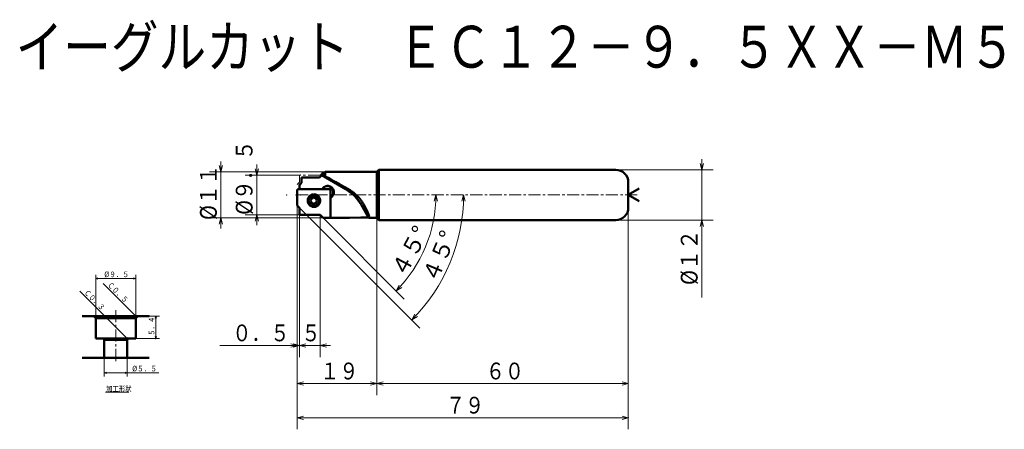
# Model space of a CAD drawing. Units: millimetres. Extents: x 14 to 249, y -6 to 92.
import ezdxf

# ---------------------------------------------------------------- set-up
doc = ezdxf.new("R2010")
doc.units = ezdxf.units.MM
doc.header["$LTSCALE"] = 2.310195
for name, pattern in [('CENTER', [2, 1.25, -0.25, 0.25, -0.25]), ('DASHED', [0.75, 0.5, -0.25]), ('PHANTOM', [2.5, 1.25, -0.25, 0.25, -0.25, 0.25, -0.25])]:
    doc.linetypes.add(name, pattern=pattern)
doc.layers.add('001', color=7, linetype='Continuous')
doc.styles.get("Standard").update_dxf_attribs({"font": 'TXT', "bigfont": 'BIGFONT'})
doc.dimstyles.get("Standard").update_dxf_attribs({"dimtxt": 4, "dimasz": 1.5, "dimexe": 2.75, "dimexo": 0, "dimgap": 1, "dimtad": 1, "dimdec": 1, "dimdsep": 46, "dimtxsty": 'Standard', "dimcen": 0.09, "dimadec": 1, "dimazin": 2, "dimtfac": 0.8, "dimtdec": 4, "dimtmove": 0, "dimatfit": 3, "dimfxl": 1, "dimtolj": 1, "dimtzin": 0, "dimarcsym": 0})

# ---------------------------------------------------------------- blocks, each defined once
blk = doc.blocks.new('*D1')
at = {"layer": '001', "lineweight": 9}
for p, q in [((34.298429, 10.896075), (34.298429, 6.433661)), ((39.798429, 10.896075), (39.798429, 6.433661)), ((39.798429, 7.350327), (34.298429, 7.350327)), ((39.798429, 7.350327), (47.298429, 7.350327))]:
    blk.add_line(p, q, dxfattribs=at)
for points in [[(34.798429, 7.216353), (34.298429, 7.350327), (34.798429, 7.484302)], [(39.298429, 7.484302), (39.798429, 7.350327), (39.298429, 7.216353)]]:
    blk.add_lwpolyline(points, dxfattribs=at)
for p in [(34.298429, 10.896075), (39.798429, 10.896075), (34.298429, 7.350327)]:
    blk.add_point(p, dxfattribs=at)
at = {"layer": '001', "lineweight": 30, "width": 0.869565}
blk.add_text('%%c５．５', height=1.333333, dxfattribs=at).set_placement((40.965095, 7.683661))
blk = doc.blocks.new('*D2')
at = {"layer": '001', "lineweight": 9}
for p, q in [((45.048429, 20.896075), (47.507624, 20.896075)), ((46.590957, 20.896075), (46.590957, 15.496075)), ((41.798429, 15.496075), (47.507624, 15.496075))]:
    blk.add_line(p, q, dxfattribs=at)
for points in [[(46.456982, 20.396075), (46.590957, 20.896075), (46.724931, 20.396075)], [(46.724931, 15.996075), (46.590957, 15.496075), (46.456982, 15.996075)]]:
    blk.add_lwpolyline(points, dxfattribs=at)
for p in [(45.048429, 20.896075), (41.798429, 15.496075), (46.590957, 15.496075)]:
    blk.add_point(p, dxfattribs=at)
at = {"layer": '001', "lineweight": 30, "width": 0.833333}
blk.add_text('５．４', height=1.333333, rotation=90.000003, dxfattribs=at).set_placement((46.257624, 16.196075))
blk = doc.blocks.new('*D3')
at = {"layer": '001', "lineweight": 9}
for p, q in [((32.298429, 20.396075), (32.298429, 30.754473)), ((41.798429, 20.396075), (41.798429, 30.754473)), ((41.798429, 29.837807), (32.298429, 29.837807))]:
    blk.add_line(p, q, dxfattribs=at)
for points in [[(32.798429, 29.703832), (32.298429, 29.837807), (32.798429, 29.971781)], [(41.298429, 29.971781), (41.798429, 29.837807), (41.298429, 29.703832)]]:
    blk.add_lwpolyline(points, dxfattribs=at)
for p in [(32.298429, 29.837807), (32.298429, 20.396075), (41.798429, 20.396075)]:
    blk.add_point(p, dxfattribs=at)
at = {"layer": '001', "lineweight": 30, "width": 0.869565}
blk.add_text('%%c９．５', height=1.333333, dxfattribs=at).set_placement((34.304531, 30.17114))
blk = doc.blocks.new('*D4')
at = {"layer": '001', "lineweight": 9}
blk.add_line((86.557395, 44.292824), (105.895202, 24.955017), dxfattribs=at)
for points in [[(112.996797, 48.302536), (113.433358, 49.792824), (113.800429, 48.283917)], [(105.277175, 27.706961), (103.950658, 26.899561), (104.695755, 28.262049)]]:
    blk.add_lwpolyline(points, dxfattribs=at)
blk.add_arc((81.057395, 49.792824), 32.375963, 315, 0, dxfattribs=at)
for p in [(80.061334, 49.792824), (81.057395, 49.792824), (81.057395, 49.792824), (86.557395, 44.292824)]:
    blk.add_point(p, dxfattribs=at)
at = {"layer": '001', "lineweight": 30, "width": 0.978261}
blk.add_text('４５%%d', height=4, rotation=62.07752, dxfattribs=at).set_placement((105.970972, 29.798707))
blk = doc.blocks.new('*D5')
at = {"layer": '001', "lineweight": 9}
blk.add_line((80.907395, 46.742853), (109.634089, 18.016159), dxfattribs=at)
for points in [[(119.61789, 48.300206), (120.046415, 49.792824), (120.421611, 48.285916)], [(109.020394, 20.760944), (107.689546, 19.960703), (108.441974, 21.319156)]]:
    blk.add_lwpolyline(points, dxfattribs=at)
blk.add_arc((77.857424, 49.792824), 42.188991, 315, 0, dxfattribs=at)
for p in [(77.857424, 49.792824), (77.857424, 49.792824), (80.061334, 49.792824), (80.907395, 46.742853)]:
    blk.add_point(p, dxfattribs=at)
at = {"layer": '001', "lineweight": 30, "width": 0.978261}
blk.add_text('４５%%d', height=4, rotation=67.5, dxfattribs=at).set_placement((113.614989, 28.487202))
blk = doc.blocks.new('*D6')
at = {"layer": '001', "lineweight": 9}
for p, q in [((80.357424, 47.292824), (80.357424, 11.111196)), ((80.907395, 45.245632), (80.907395, 11.111196)), ((80.357424, 13.861196), (61.857424, 13.861196)), ((80.907395, 13.861196), (80.357424, 13.861196)), ((80.907395, 13.861196), (83.407395, 13.861196))]:
    blk.add_line(p, q, dxfattribs=at)
for points in [[(78.857424, 14.263119), (80.357424, 13.861196), (78.857424, 13.459272)], [(82.407395, 13.459272), (80.907395, 13.861196), (82.407395, 14.263119)]]:
    blk.add_lwpolyline(points, dxfattribs=at)
for p in [(80.357424, 47.292824), (80.907395, 45.245632), (80.357424, 13.861196)]:
    blk.add_point(p, dxfattribs=at)
at = {"layer": '001', "lineweight": 30, "width": 0.833333}
blk.add_text('０．５', height=4, dxfattribs=at).set_placement((64.857424, 14.861196))
blk = doc.blocks.new('*D7')
at = {"layer": '001', "lineweight": 9}
for p, q in [((80.907395, 45.245632), (80.907395, 11.111196)), ((85.807395, 45.042824), (85.807395, 11.111196)), ((80.907395, 13.861196), (78.407395, 13.861196)), ((85.807395, 13.861196), (80.907395, 13.861196)), ((85.807395, 13.861196), (88.307395, 13.861196))]:
    blk.add_line(p, q, dxfattribs=at)
for points in [[(79.407395, 14.263119), (80.907395, 13.861196), (79.407395, 13.459272)], [(87.307395, 13.459272), (85.807395, 13.861196), (87.307395, 14.263119)]]:
    blk.add_lwpolyline(points, dxfattribs=at)
for p in [(80.907395, 45.245632), (85.807395, 45.042824), (80.907395, 13.861196)]:
    blk.add_point(p, dxfattribs=at)
at = {"layer": '001', "lineweight": 30, "width": 0.833333}
blk.add_text('５', height=4, dxfattribs=at).set_placement((81.357395, 14.861196))
blk = doc.blocks.new('*D8')
at = {"layer": '001', "lineweight": 9}
for p, q in [((80.357424, 47.292824), (80.357424, 2.027044)), ((99.357424, 44.292824), (99.357424, 2.027044)), ((99.357424, 4.777044), (80.357424, 4.777044))]:
    blk.add_line(p, q, dxfattribs=at)
for points in [[(81.857424, 4.375121), (80.357424, 4.777044), (81.857424, 5.178968)], [(97.857424, 5.178968), (99.357424, 4.777044), (97.857424, 4.375121)]]:
    blk.add_lwpolyline(points, dxfattribs=at)
for p in [(80.357424, 47.292824), (99.357424, 44.292824), (80.357424, 4.777044)]:
    blk.add_point(p, dxfattribs=at)
at = {"layer": '001', "lineweight": 30, "width": 0.833333}
blk.add_text('１９', height=4, dxfattribs=at).set_placement((85.857424, 5.777044))
blk = doc.blocks.new('*D9')
at = {"layer": '001', "lineweight": 9}
for p, q in [((159.357424, 46.792824), (159.357424, 2.027044)), ((99.357424, 44.292824), (99.357424, 2.027044)), ((159.357424, 4.777044), (99.357424, 4.777044))]:
    blk.add_line(p, q, dxfattribs=at)
for points in [[(100.857424, 4.375121), (99.357424, 4.777044), (100.857424, 5.178968)], [(157.857424, 5.178968), (159.357424, 4.777044), (157.857424, 4.375121)]]:
    blk.add_lwpolyline(points, dxfattribs=at)
for p in [(159.357424, 46.792824), (99.357424, 44.292824), (99.357424, 4.777044)]:
    blk.add_point(p, dxfattribs=at)
at = {"layer": '001', "lineweight": 30, "width": 0.833333}
blk.add_text('６０', height=4, dxfattribs=at).set_placement((125.357424, 5.777044))
blk = doc.blocks.new('*D10')
at = {"layer": '001', "lineweight": 9}
for p, q in [((80.357424, 47.292824), (80.357424, -6.13703)), ((159.357424, 46.792824), (159.357424, -6.13703)), ((80.357424, -3.38703), (159.357424, -3.38703))]:
    blk.add_line(p, q, dxfattribs=at)
for points in [[(81.857424, -3.788953), (80.357424, -3.38703), (81.857424, -2.985106)], [(157.857424, -2.985106), (159.357424, -3.38703), (157.857424, -3.788953)]]:
    blk.add_lwpolyline(points, dxfattribs=at)
for p in [(80.357424, 47.292824), (159.357424, 46.792824), (159.357424, -3.38703)]:
    blk.add_point(p, dxfattribs=at)
at = {"layer": '001', "lineweight": 30, "width": 0.833333}
blk.add_text('７９', height=4, dxfattribs=at).set_placement((115.857424, -2.38703))
blk = doc.blocks.new('*D11')
at = {"layer": '001', "lineweight": 9}
for p, q in [((62.142277, 55.292824), (62.142277, 57.792824)), ((86.557395, 55.292824), (59.392277, 55.292824)), ((62.142277, 44.292824), (62.142277, 55.292824)), ((86.557395, 44.292824), (59.392277, 44.292824)), ((62.142277, 44.292824), (62.142277, 41.792824))]:
    blk.add_line(p, q, dxfattribs=at)
for points in [[(62.544201, 56.792824), (62.142277, 55.292824), (61.740353, 56.792824)], [(61.740353, 42.792824), (62.142277, 44.292824), (62.544201, 42.792824)]]:
    blk.add_lwpolyline(points, dxfattribs=at)
for p in [(62.142277, 55.292824), (86.557395, 55.292824), (86.557395, 44.292824)]:
    blk.add_point(p, dxfattribs=at)
at = {"layer": '001', "lineweight": 30, "width": 0.882353}
blk.add_text('%%c１１', height=4, rotation=90.000003, dxfattribs=at).set_placement((61.142277, 43.792824))
blk = doc.blocks.new('*D12')
at = {"layer": '001', "lineweight": 9}
for p, q in [((70.684749, 54.542824), (70.684749, 57.042824)), ((81.109283, 54.542824), (67.934749, 54.542824)), ((70.684749, 54.542824), (70.684749, 45.042824)), ((81.109283, 45.042824), (67.934749, 45.042824)), ((70.684749, 45.042824), (70.684749, 42.542824))]:
    blk.add_line(p, q, dxfattribs=at)
for points in [[(71.086673, 56.042824), (70.684749, 54.542824), (70.282826, 56.042824)], [(70.282826, 43.542824), (70.684749, 45.042824), (71.086673, 43.542824)]]:
    blk.add_lwpolyline(points, dxfattribs=at)
for p in [(81.109283, 54.542824), (70.684749, 45.042824), (81.109283, 45.042824)]:
    blk.add_point(p, dxfattribs=at)
at = {"layer": '001', "lineweight": 30, "width": 0.869565}
blk.add_text('%%c９．５', height=4, rotation=90.000003, dxfattribs=at).set_placement((69.684749, 45.042824))
blk = doc.blocks.new('*D13')
at = {"layer": '001', "lineweight": 9}
for p, q in [((176.886034, 55.792824), (176.886034, 58.292824)), ((156.357424, 55.792824), (179.636034, 55.792824)), ((176.886034, 43.792824), (176.886034, 55.792824)), ((156.357424, 43.792824), (179.636034, 43.792824)), ((176.886034, 43.792824), (176.886034, 25.292824))]:
    blk.add_line(p, q, dxfattribs=at)
for points in [[(177.287958, 57.292824), (176.886034, 55.792824), (176.48411, 57.292824)], [(176.48411, 42.292824), (176.886034, 43.792824), (177.287958, 42.292824)]]:
    blk.add_lwpolyline(points, dxfattribs=at)
for p in [(156.357424, 55.792824), (176.886034, 55.792824), (156.357424, 43.792824)]:
    blk.add_point(p, dxfattribs=at)
at = {"layer": '001', "lineweight": 30, "width": 0.882353}
blk.add_text('%%c１２', height=4, rotation=90.000003, dxfattribs=at).set_placement((175.886034, 28.292824))

msp = doc.modelspace()

# ---------------------------------------------------------------- linework, layer by layer
at = {"layer": '001', "linetype": 'PHANTOM', "lineweight": 9}
for p, q in [((80.907395, 52.842795), (80.907395, 54.340016)), ((85.807395, 54.542824), (81.109283, 54.542824)), ((85.807395, 54.542824), (86.557395, 55.292824)), ((86.557395, 55.292824), (88.1118, 55.292824)), ((80.907395, 52.842795), (80.357424, 52.292824)), ((41.572237, 15.496075), (40.098429, 15.496075))]:
    msp.add_line(p, q, dxfattribs=at)
at = {"layer": '001', "lineweight": 50}
for p, q in [((85.657424, 53.942817), (86.199533, 54.475103)), ((91.957255, 51.13257), (86.199533, 54.475103)), ((87.031194, 55.292824), (86.202113, 54.478088)), ((99.357424, 55.292824), (87.031194, 55.292824)), ((87.031194, 54.200058), (87.031194, 55.292824)), ((99.857424, 55.792824), (99.357424, 55.292824)), ((99.357424, 55.292824), (99.357424, 44.292824)), ((99.857424, 55.792824), (99.857424, 43.792824)), ((156.357424, 55.792824), (99.857424, 55.792824)), ((81.357424, 52.705193), (80.857424, 52.192824)), ((80.857424, 52.14088), (81.357424, 52.671139)), ((80.857424, 51.134024), (80.857424, 52.192824)), ((85.582464, 53.942824), (81.357424, 53.942824)), ((81.357424, 52.671139), (81.357424, 53.942824)), ((159.357424, 46.792824), (159.357424, 52.792824)), ((80.357424, 47.292824), (80.357424, 50.931024)), ((88.111711, 51.134024), (80.559312, 51.134024)), ((88.313599, 44.495824), (88.313599, 50.931024)), ((159.357424, 49.792824), (161.9555, 51.292824)), ((159.357424, 49.792824), (161.9555, 48.292824)), ((80.907395, 46.742853), (80.357424, 47.292824)), ((83.710666, 48.444323), (83.580762, 48.669323)), ((83.710666, 48.444323), (83.580762, 48.219323)), ((84.013774, 48.969323), (83.753967, 48.969323)), ((84.013774, 47.919323), (83.753967, 47.919323)), ((84.013774, 48.969323), (84.143678, 49.194323)), ((84.013774, 47.919323), (84.143678, 47.694323)), ((84.619992, 48.969323), (84.490088, 49.194323)), ((84.619992, 47.919323), (84.490088, 47.694323)), ((84.619992, 48.969323), (84.8798, 48.969323)), ((84.619992, 47.919323), (84.8798, 47.919323)), ((84.923101, 48.444323), (85.053005, 48.669323)), ((84.923101, 48.444323), (85.053005, 48.219323)), ((97.342304, 44.433507), (95.597458, 47.472316)), ((80.907395, 46.742853), (80.907395, 45.245632)), ((85.807395, 45.042824), (81.109283, 45.042824)), ((85.807395, 45.042824), (86.557395, 44.292824)), ((86.557395, 44.292824), (88.1118, 44.292824)), ((88.29792, 44.417812), (88.29792, 44.300234)), ((97.553885, 44.292824), (99.357424, 44.292824)), ((99.357424, 44.292824), (99.857424, 43.792824)), ((156.357424, 43.792824), (99.857424, 43.792824)), ((29.048429, 20.896075), (45.048429, 20.896075)), ((32.298429, 20.396075), (31.798429, 20.896075)), ((32.298429, 20.396075), (32.298429, 15.496075)), ((41.798429, 20.396075), (32.298429, 20.396075)), ((41.798429, 20.396075), (42.298429, 20.896075)), ((41.798429, 20.396075), (41.798429, 15.496075)), ((32.298429, 15.496075), (41.798429, 15.496075)), ((34.298429, 15.196075), (33.998429, 15.496075)), ((34.298429, 15.196075), (39.798429, 15.196075)), ((34.298429, 15.196075), (34.298429, 10.896075)), ((39.798429, 15.196075), (40.098429, 15.496075)), ((39.798429, 15.196075), (39.798429, 10.896075)), ((45.048429, 10.896075), (29.048429, 10.896075))]:
    msp.add_line(p, q, dxfattribs=at)
at = {"layer": '001', "linetype": 'DASHED', "lineweight": 50}
msp.add_line((86.199533, 54.475103), (86.201758, 54.477739), dxfattribs=at)
at = {"layer": '001', "linetype": 'CENTER', "lineweight": 9}
for p, q in [((80.061334, 49.792824), (161.687754, 49.792824)), ((37.048429, 22.287757), (37.048429, 9.804314))]:
    msp.add_line(p, q, dxfattribs=at)
at = {"layer": '001', "lineweight": 9}
for p, q in [((42.048429, 20.646075), (34.01761, 28.676893)), ((39.948429, 15.346075), (28.435034, 26.85947)), ((40.193803, 2.718609), (34.594448, 2.718609))]:
    msp.add_line(p, q, dxfattribs=at)
at = {"layer": '001', "lineweight": 50}
for points in [[(86.201758, 54.477739), (86.213158, 54.482689), (86.224778, 54.486392), (86.2495, 54.48751), (86.274742, 54.48348), (86.301625, 54.478097), (86.328017, 54.472173), (86.361082, 54.463351), (86.393987, 54.453413), (86.433425, 54.440686), (86.472601, 54.427349), (86.51767, 54.411246), (86.562545, 54.394557), (86.613941, 54.374833), (86.665147, 54.354638), (86.72155, 54.331865), (86.777793, 54.308695), (86.839105, 54.282999), (86.900262, 54.256939), (86.965772, 54.2286), (87.031194, 54.200058)], [(92.588338, 51.13257), (91.699993, 51.632591), (90.504203, 52.302677), (89.57001, 52.822224), (88.619357, 53.343093), (87.703745, 53.838944), (87.031194, 54.200058)], [(85.582464, 53.942824), (84.723013, 53.941709), (83.466905, 53.936863), (82.214391, 53.927561), (81.357424, 53.918997)], [(85.657424, 53.942817), (85.642198, 53.942819), (85.619944, 53.942822), (85.59769, 53.942824), (85.582464, 53.942824)], [(87.598771, 51.931024), (87.485693, 51.924933), (87.33096, 51.906654), (87.193987, 51.876274), (87.071852, 51.834337), (86.949916, 51.781221), (86.829864, 51.716423), (86.716625, 51.640129), (86.61286, 51.556742), (86.518735, 51.46786), (86.427891, 51.360483), (86.339301, 51.231592), (86.280967, 51.134024)], [(88.313599, 49.210998), (88.34701, 49.234762), (88.379201, 49.258782), (88.488665, 49.35355), (88.578701, 49.452023), (88.66283, 49.561049), (88.739229, 49.67902), (88.803474, 49.802997), (88.85525, 49.931948), (88.895156, 50.0654), (88.922764, 50.202083), (88.937558, 50.340727), (88.939443, 50.480113), (88.928462, 50.619081), (88.904712, 50.75645), (88.868369, 50.890976), (88.819768, 51.021566), (88.759356, 51.147006), (88.68754, 51.26632), (88.604964, 51.378364), (88.512587, 51.482272), (88.41137, 51.577027), (88.300943, 51.661977), (88.182041, 51.736305), (88.059904, 51.799237), (87.936843, 51.850098), (87.797782, 51.889319), (87.639638, 51.916741), (87.523615, 51.929119)], [(88.313599, 49.114674), (88.407172, 49.172493), (88.518939, 49.250373), (88.624062, 49.339404), (88.711231, 49.431643), (88.79337, 49.533689), (88.868793, 49.644114), (88.933331, 49.760224), (88.986705, 49.881151), (89.029496, 50.00656), (89.061287, 50.135356), (89.081569, 50.26645), (89.09021, 50.39879), (89.087199, 50.531395), (89.072571, 50.663231), (89.04641, 50.793229), (89.008921, 50.920423), (88.960406, 51.043752), (88.901247, 51.162336), (88.831943, 51.275151), (88.75291, 51.381418), (88.664806, 51.4802), (88.568542, 51.570829), (88.465032, 51.652498), (88.353898, 51.724656), (88.2358, 51.786663), (88.11568, 51.838097), (87.995662, 51.878505), (87.861324, 51.907609), (87.709624, 51.925154), (87.598771, 51.931024)], [(80.559312, 51.134024), (80.544512, 51.133251), (80.524255, 51.13094), (80.506308, 51.127106), (80.490262, 51.121782), (80.474189, 51.115002), (80.458368, 51.106827), (80.443457, 51.097313), (80.429541, 51.086531), (80.416568, 51.074549), (80.404657, 51.06151), (80.39393, 51.04751), (80.384472, 51.032524), (80.37634, 51.016611), (80.3696, 51.000454), (80.364303, 50.984315), (80.360491, 50.966275), (80.358193, 50.945905), (80.357424, 50.931024)], [(84.335512, 49.934024), (84.212537, 49.926796), (84.044479, 49.905202), (83.896216, 49.869414), (83.764631, 49.819843), (83.633937, 49.756917), (83.506722, 49.681228), (83.38866, 49.593391), (83.280662, 49.494684), (83.182449, 49.386029), (83.09514, 49.267379), (83.019834, 49.139412), (82.957284, 49.008049), (82.907972, 48.875687), (82.872393, 48.72666), (82.850915, 48.557667), (82.843729, 48.434024)], [(84.335512, 46.934024), (84.444873, 46.939736), (84.594557, 46.956812), (84.727167, 46.985143), (84.845732, 47.024485), (84.964501, 47.074576), (85.081403, 47.134986), (85.191584, 47.205316), (85.294411, 47.284957), (85.390274, 47.373389), (85.478284, 47.469843), (85.557551, 47.573685), (85.627434, 47.684024), (85.687525, 47.80012), (85.737329, 47.920994), (85.776466, 48.045811), (85.804631, 48.173552), (85.821615, 48.303296), (85.827295, 48.434024), (85.821615, 48.564752), (85.804631, 48.694496), (85.776466, 48.822237), (85.737329, 48.947054), (85.687525, 49.067928), (85.627434, 49.184024), (85.557551, 49.294363), (85.478284, 49.398205), (85.390274, 49.49466), (85.294411, 49.583091), (85.191584, 49.662732), (85.081403, 49.733062), (84.964501, 49.793472), (84.845732, 49.843563), (84.727167, 49.882905), (84.594557, 49.911236), (84.444873, 49.928312), (84.335512, 49.934024)], [(88.313599, 50.931024), (88.312831, 50.945905), (88.310532, 50.966275), (88.306721, 50.984315), (88.301424, 51.000454), (88.294684, 51.016611), (88.286552, 51.032524), (88.277094, 51.04751), (88.266367, 51.06151), (88.254456, 51.074549), (88.241483, 51.086531), (88.227567, 51.097313), (88.212655, 51.106827), (88.196835, 51.115002), (88.180761, 51.121782), (88.164715, 51.127106), (88.146769, 51.13094), (88.126512, 51.133251), (88.111711, 51.134024)], [(95.597458, 47.472316), (95.193849, 48.091814), (94.603126, 48.900192), (94.030456, 49.556448), (93.377309, 50.13276), (92.573524, 50.726629), (91.957255, 51.13257)], [(92.588338, 51.13257), (92.785386, 51.017069), (92.980718, 50.898771), (93.173408, 50.775178), (93.362963, 50.646767), (93.549836, 50.514013), (93.733631, 50.377057), (93.919224, 50.231677), (94.101204, 50.081791), (94.279812, 49.927212), (94.454566, 49.768291), (94.625098, 49.605284), (94.791431, 49.437999), (94.923456, 49.298819), (95.052503, 49.156875), (95.17846, 49.012304), (95.301344, 48.865111), (95.420428, 48.716235), (95.536359, 48.56489), (95.647819, 48.412829), (95.755957, 48.258391), (95.858934, 48.104195), (95.958546, 47.947798), (96.030627, 47.829705), (96.1005, 47.710307), (96.166965, 47.59166), (96.232196, 47.472316)], [(82.843729, 48.434024), (82.849409, 48.324067), (82.866393, 48.173552), (82.894558, 48.040249), (82.933695, 47.920994), (82.983498, 47.801609), (83.04359, 47.684024), (83.113472, 47.573287), (83.19274, 47.469843), (83.28075, 47.373495), (83.376612, 47.284957), (83.47944, 47.205287), (83.58962, 47.134986), (83.706523, 47.074584), (83.825292, 47.024485), (83.943857, 46.985141), (84.076467, 46.956812), (84.226151, 46.939737), (84.335512, 46.934024)], [(97.553885, 44.292824), (97.582558, 44.324623), (97.605627, 44.390979), (97.600602, 44.550315), (97.541558, 44.681941), (97.447841, 44.913598), (97.363966, 45.155325), (97.227958, 45.481884), (97.079187, 45.794234), (96.897339, 46.170743), (96.697388, 46.575864), (96.430587, 47.095075), (96.232196, 47.472316)], [(80.907395, 45.245631), (80.908386, 45.228884), (80.911274, 45.206221), (80.916089, 45.186052), (80.922763, 45.168139), (80.931228, 45.150361), (80.941419, 45.133043), (80.953235, 45.116986), (80.966526, 45.102281), (80.981142, 45.088923), (80.99712, 45.077036), (81.014336, 45.066793), (81.032024, 45.058276), (81.049832, 45.051568), (81.069896, 45.046725), (81.09264, 45.043802), (81.109283, 45.042824)], [(88.1118, 44.292824), (88.126608, 44.293605), (88.146769, 44.295908), (88.164715, 44.299742), (88.180761, 44.305066), (88.196835, 44.311846), (88.212655, 44.320021), (88.227567, 44.329535), (88.241483, 44.340317), (88.254456, 44.352299), (88.266367, 44.365338), (88.277094, 44.379338), (88.286552, 44.394324), (88.294684, 44.410237), (88.301424, 44.426394), (88.306721, 44.442533), (88.310532, 44.460573), (88.312831, 44.480943), (88.313599, 44.495824)], [(88.249286, 44.347498), (88.27633, 44.317173), (88.29792, 44.300234)], [(88.29792, 44.300234), (90.146375, 44.314217), (92.847828, 44.346093), (95.516506, 44.393364), (97.342304, 44.433507)], [(97.342304, 44.433507), (97.390463, 44.387009), (97.468027, 44.328108), (97.517648, 44.302928), (97.553885, 44.292824)]]:
    msp.add_lwpolyline(points, dxfattribs=at)
at = {"layer": '001', "lineweight": 9}
for points in [[(41.78961, 21.094363), (42.048429, 20.646075), (41.600141, 20.904894)], [(39.68961, 15.794363), (39.948429, 15.346075), (39.500141, 15.604894)]]:
    msp.add_lwpolyline(points, dxfattribs=at)
at = {"layer": '001', "lineweight": 50}
msp.add_circle((84.316883, 48.444323), 1.25, dxfattribs=at)
for centre, radius, start, end in [((156.357424, 52.792824), 3, 0, 90), ((83.753967, 48.769323), 0.2, 90, 210), ((83.753967, 48.119323), 0.2, 150, 270), ((84.316883, 49.094323), 0.2, 30, 150), ((84.316883, 47.794323), 0.2, 210, 330), ((84.8798, 48.769323), 0.2, 330, 90), ((84.8798, 48.119323), 0.2, 270, 30), ((156.357424, 46.792824), 3, 270, 0)]:
    msp.add_arc(centre, radius, start, end, dxfattribs=at)

# ---------------------------------------------------------------- texts
at = {"layer": '001', "lineweight": 30, "width": 0.833333}
for s, height, p in [('イーグルカット\u3000ＥＣ１２－９．５ＸＸ－Ｍ５', 10, (13.134687, 80.14375)), ('加工形状', 1.333333, (34.736252, 2.866101))]:
    msp.add_text(s, height=height, dxfattribs=at).set_placement(p)
for s, p in [('Ｃ０．５', (34.960419, 28.205489)), ('Ｃ０．３', (29.377843, 26.388065))]:
    msp.add_text(s, height=1.333333, rotation=314.999992, dxfattribs=at).set_placement(p)

# ---------------------------------------------------------------- dimensions: what is measured, and where the dimension line sits
at = {"layer": '001', "lineweight": 9}
for base, p1, p2, angle, picture, middle in [((70.684749, 45.042824), (81.109283, 54.542824), (81.109283, 45.042824), 270, '*D12', (67.684749, 53.042824)), ((62.142277, 55.292824), (86.557395, 44.292824), (86.557395, 55.292824), 90, '*D11', (59.142277, 49.792824)), ((176.886034, 55.792824), (156.357424, 43.792824), (156.357424, 55.792824), 90, '*D13', (173.886034, 34.292824)), ((80.357424, 13.861196), (80.907395, 45.245632), (80.357424, 47.292824), 180, '*D6', (70.857424, 16.861196)), ((80.357424, 4.777044), (99.357424, 44.292824), (80.357424, 47.292824), 180, '*D8', (89.857424, 7.777044)), ((80.907395, 13.861196), (85.807395, 45.042824), (80.907395, 45.245632), 180, '*D7', (83.357395, 16.861196)), ((99.357424, 4.777044), (159.357424, 46.792824), (99.357424, 44.292824), 180, '*D9', (129.357424, 7.777044)), ((32.298429, 29.837807), (41.798429, 20.396075), (32.298429, 20.396075), 180, '*D3', (36.971198, 30.837807)), ((46.590957, 15.496075), (45.048429, 20.896075), (41.798429, 15.496075), 270, '*D2', (45.590957, 18.196075)), ((34.298429, 7.350327), (39.798429, 10.896075), (34.298429, 10.896075), 180, '*D1', (43.631762, 8.350327))]:
    dim = msp.add_linear_dim(base=base, p1=p1, p2=p2, angle=angle, dimstyle='Standard', dxfattribs=at)
    dim.commit()
    dim.dimension.update_dxf_attribs({"geometry": picture, "text_midpoint": middle, "dimtype": 160})
for base, line1, line2, picture, middle in [((116.834969, 33.647796), ((80.061334, 49.792824), (77.857424, 49.792824)), ((80.907395, 46.742853), (77.857424, 49.792824)), '*D5', (114.063331, 34.795847)), ((110.968884, 37.403079), ((80.061334, 49.792824), (81.057395, 49.792824)), ((86.557395, 44.292824), (81.057395, 49.792824)), '*D4', (107.013467, 36.036752))]:
    dim = msp.add_angular_dim_2l(base=base, line1=line1, line2=line2, dimstyle='Standard', dxfattribs=at)
    dim.commit()
    dim.dimension.update_dxf_attribs({"geometry": picture, "text_midpoint": middle})
dim = msp.add_linear_dim(base=(159.357424, -3.38703), p1=(80.357424, 47.292824), p2=(159.357424, 46.792824), dimstyle='Standard', dxfattribs=at)
dim.commit()
dim.dimension.update_dxf_attribs({"geometry": '*D10', "text_midpoint": (119.857424, -0.38703), "dimtype": 160})

doc.saveas('drawing.dxf')
